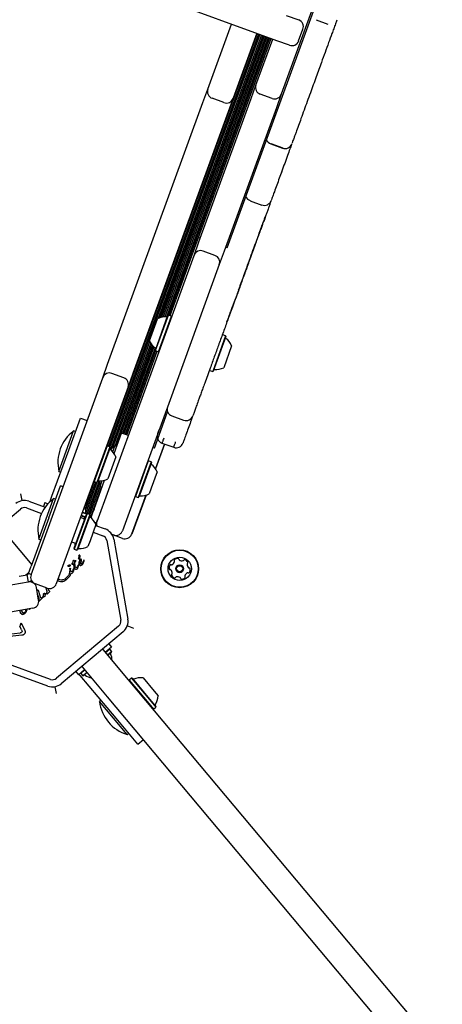
# Model space of a CAD drawing. Units: millimetres. Extents: x -4879 to 3109, y -3654 to 3046.
# Drawn here: x 443 to 678, y -769 to -220 of the extents above; entities that cross this region are included whole.
import ezdxf

# ---------------------------------------------------------------- set-up
doc = ezdxf.new("R2010")
doc.units = ezdxf.units.MM
doc.header["$LTSCALE"] = 1000
doc.layers.add('1 EQUIPMENT', color=7, linetype='Continuous', lineweight=18)

# ---------------------------------------------------------------- blocks, each defined once
blk = doc.blocks.new('Aire_de_jeux_City_chateaux_CC_18-1001-T01_CC_18-1001-T01_b_Vue_Technique-INT')
at = {"layer": '1 EQUIPMENT', "color": 7, "linetype": 'Continuous', "lineweight": 25}
for p, q in [((586.18, -231.44), (349.54, -145.31)), ((618.84, -178.12), (588.55, -261.33)), ((558.41, -347.06), (611.86, -200.21)), ((591.31, -217.35), (598.28, -219.88)), ((607.95, -219.74), (614.52, -222.13)), ((547.57, -258.47), (560.77, -222.19)), ((598.27, -231.58), (600.67, -225.01)), ((614.53, -222.11), (614.53, -222.1)), ((575.19, -227.44), (491.44, -457.53)), ((575.95, -227.71), (492.2, -457.81)), ((576.69, -227.98), (492.94, -458.08)), ((577.45, -228.26), (519.87, -386.45)), ((578.19, -228.53), (520.86, -386.04)), ((578.95, -228.81), (521.83, -385.76)), ((579.7, -229.08), (522.73, -385.59)), ((580.46, -229.36), (523.62, -385.5)), ((581.2, -229.63), (524.47, -385.5)), ((581.96, -229.9), (525.68, -384.52)), ((582.7, -230.17), (526.43, -384.79)), ((542.44, -341.25), (582.85, -230.23)), ((574.87, -227.32), (561.66, -263.6)), ((574.46, -256.2), (583.79, -230.57)), ((593.15, -233.97), (586.18, -231.44)), ((571.73, -263.72), (574.46, -256.2)), ((544.83, -265.99), (547.57, -258.47)), ((556.54, -265.99), (549.96, -263.6)), ((561.66, -263.6), (558.93, -271.12)), ((583.43, -263.72), (576.85, -261.33)), ((588.55, -261.33), (585.82, -268.85)), ((491.7, -411.96), (544.83, -265.99)), ((542.61, -343.7), (571.73, -263.72)), ((585.82, -268.85), (556.71, -348.83)), ((558.93, -271.12), (505.8, -417.09)), ((582.73, -289.03), (589.3, -291.43)), ((582.78, -288.88), (589.36, -291.27)), ((589.31, -291.4), (589.32, -291.39)), ((571.19, -320.72), (577.77, -323.12)), ((578.75, -332.4), (578.66, -332.37)), ((579.31, -330.88), (578.75, -332.4)), ((579.31, -330.88), (579.21, -330.84)), ((526.58, -384.84), (542.44, -341.25)), ((539.88, -351.22), (542.61, -343.7)), ((542.44, -341.25), (543.38, -341.59)), ((511.64, -428.79), (539.88, -351.22)), ((551.58, -351.22), (545, -348.83)), ((556.71, -348.83), (553.97, -356.35)), ((558.41, -347.06), (557.48, -346.72)), ((553.97, -356.35), (525.74, -433.92)), ((564.88, -370.5), (564.79, -370.47)), ((563.04, -375.55), (562.95, -375.52)), ((518.45, -404.39), (525.68, -384.52)), ((525.68, -384.52), (525.36, -384.67)), ((527.28, -385.1), (525.68, -384.52)), ((515.1, -398.83), (519.55, -386.62)), ((518.3, -404.07), (525.36, -384.67)), ((520.05, -404.97), (527.28, -385.1)), ((527.43, -385.42), (527.28, -385.1)), ((557.53, -396.11), (555.93, -395.53)), ((515.25, -399.17), (493.25, -459.61)), ((515.74, -400.12), (494.44, -458.63)), ((516.3, -400.96), (495.67, -457.64)), ((557.53, -396.11), (550.3, -415.98)), ((557.68, -396.43), (550.62, -415.83)), ((557.68, -396.43), (557.53, -396.11)), ((516.88, -401.67), (496.43, -457.83)), ((517.51, -402.31), (499.93, -450.6)), ((518.15, -402.86), (500.67, -450.87)), ((518.45, -404.39), (501.44, -451.14)), ((519.19, -404.66), (502.18, -451.41)), ((502.33, -451.47), (519.34, -404.71)), ((518.3, -404.07), (518.45, -404.39)), ((518.45, -404.39), (520.05, -404.97)), ((520.05, -404.97), (520.37, -404.82)), ((560.88, -401.66), (556.44, -413.88)), ((488.97, -419.48), (491.7, -411.96)), ((500.67, -419.48), (494.09, -417.09)), ((505.8, -417.09), (503.06, -424.61)), ((548.7, -415.4), (550.3, -415.98)), ((550.3, -415.98), (550.62, -415.83)), ((448.96, -529.39), (488.97, -419.48)), ((503.06, -424.61), (463.05, -534.52)), ((505.34, -446.13), (511.64, -428.79)), ((525.74, -433.92), (519.43, -451.25)), ((375.35, -435.66), (449.32, -523.81)), ((517.77, -458.74), (525.13, -438.5)), ((470, -459.91), (476.49, -442.06)), ((476.49, -442.06), (480.25, -443.43)), ((527.49, -440.79), (534.07, -443.19)), ((527.51, -440.74), (527.51, -440.74)), ((464.52, -471.75), (472.73, -449.21)), ((473.76, -449.58), (472.73, -449.21)), ((485.83, -499.72), (505.34, -446.13)), ((495.35, -461.86), (499.51, -450.44)), ((503.27, -451.81), (499.51, -450.44)), ((519.43, -451.25), (499.92, -504.85)), ((521.98, -455.92), (528.56, -458.31)), ((460.63, -485.64), (470, -459.91)), ((491.35, -457.5), (484.12, -477.37)), ((492.95, -458.08), (485.72, -477.95)), ((493.1, -458.4), (486.04, -477.8)), ((491.35, -457.5), (491.03, -457.65)), ((492.95, -458.08), (491.35, -457.5)), ((493.1, -458.4), (492.95, -458.08)), ((494.56, -460.83), (495.74, -457.58)), ((496.77, -457.96), (495.74, -457.58)), ((517.77, -458.74), (516.83, -458.4)), ((523.39, -456.43), (518.37, -470.23)), ((523.49, -456.47), (518.44, -470.34)), ((496.3, -463.64), (491.86, -475.85)), ((514.37, -465.88), (509.02, -480.57)), ((515.97, -466.46), (510.62, -481.15)), ((516.12, -466.78), (510.9, -481.13)), ((514.37, -465.88), (514.05, -466.03)), ((515.97, -466.46), (514.37, -465.88)), ((516.12, -466.78), (515.97, -466.46)), ((464.52, -471.75), (465.55, -472.13)), ((519.32, -472.01), (516.03, -481.05)), ((484.21, -477.4), (479.11, -491.41)), ((484.97, -477.68), (479.42, -492.93)), ((485.71, -477.95), (479.52, -494.94)), ((486.93, -476.97), (480.26, -495.28)), ((483.97, -477.05), (484.12, -477.37)), ((484.08, -492.84), (489.99, -476.6)), ((484.12, -477.37), (485.72, -477.95)), ((485.72, -477.95), (486.04, -477.8)), ((487.54, -480.13), (488.72, -476.88)), ((458.83, -497.67), (465.33, -479.82)), ((466.81, -480.36), (465.33, -479.82)), ((487.21, -478.5), (481, -495.55)), ((487.51, -480.04), (481.77, -495.83)), ((488.23, -480.38), (482.06, -497.34)), ((487.54, -480.13), (488.57, -480.5)), ((509.02, -480.57), (507.14, -485.75)), ((510.62, -481.15), (508.74, -486.33)), ((510.9, -481.13), (509.06, -486.18)), ((516.03, -481.05), (514.87, -484.23)), ((443.94, -488.06), (443.26, -484.23)), ((447.8, -488.4), (456.88, -491.7)), ((457.45, -498.26), (461.56, -486.96)), ((459.53, -488.67), (459.87, -487.74)), ((459.87, -487.74), (460.63, -485.64)), ((462.59, -487.33), (461.56, -486.96)), ((513, -484.98), (505.09, -506.73)), ((513.12, -484.95), (505.18, -506.77)), ((506.99, -485.43), (507.14, -485.75)), ((507.14, -485.75), (508.74, -486.33)), ((508.74, -486.33), (509.06, -486.18)), ((431.42, -502.48), (442.99, -492.76)), ((446.44, -492.16), (454.82, -495.21)), ((456.7, -489.12), (455.9, -491.34)), ((456.7, -489.12), (458.46, -489.76)), ((477.66, -494.41), (480.1, -495.3)), ((484.08, -492.84), (483.31, -494.94)), ((458.83, -497.67), (449.01, -524.64)), ((453.36, -509.51), (457.45, -498.26)), ((479.87, -495.4), (474.64, -509.77)), ((480.19, -495.25), (474.83, -509.97)), ((481.79, -495.84), (476.43, -510.55)), ((478.07, -498.02), (476.54, -497.46)), ((481.94, -496.16), (476.71, -510.52)), ((476.9, -496.47), (479.18, -497.3)), ((476.99, -496.24), (479.26, -497.07)), ((477.57, -494.64), (479.85, -495.47)), ((480.19, -495.25), (479.87, -495.4)), ((481.79, -495.84), (480.19, -495.25)), ((481.94, -496.16), (481.79, -495.84)), ((482.55, -497.04), (482.35, -497.58)), ((483.31, -494.94), (482.55, -497.04)), ((485.14, -501.39), (481.85, -510.43)), ((484.95, -501.92), (490.29, -503.86)), ((485.21, -500.39), (484.98, -501.03)), ((453.36, -509.51), (454.39, -509.88)), ((474.64, -509.77), (472.81, -514.8)), ((474.83, -509.97), (472.96, -515.12)), ((476.43, -510.55), (474.55, -515.7)), ((476.71, -510.52), (474.88, -515.56)), ((481.85, -510.43), (480.69, -513.6)), ((483.58, -505.68), (488.92, -507.62)), ((491.17, -510.3), (499.03, -554.83)), ((494.79, -507.24), (494.12, -507)), ((499.96, -509.12), (494.79, -507.24)), ((495.11, -509.61), (502.96, -554.14)), ((471.58, -511.09), (473.11, -511.64)), ((472.81, -514.8), (472.96, -515.12)), ((472.96, -515.12), (474.55, -515.7)), ((474.55, -515.7), (474.88, -515.56)), ((472.43, -521.83), (472.48, -521.63)), ((472.43, -522.04), (472.43, -521.83)), ((472.48, -521.63), (472.55, -521.45)), ((472.55, -521.45), (472.64, -521.31)), ((472.64, -521.31), (472.71, -521.22)), ((472.83, -521.26), (472.95, -521.41)), ((472.95, -521.41), (473.07, -521.67)), ((473.07, -521.67), (473.15, -522.06)), ((473.15, -522.06), (473.78, -521.47)), ((473.83, -521.82), (473.22, -522.62)), ((473.93, -521.51), (473.83, -521.82)), ((475.49, -520.36), (475.68, -520)), ((476.02, -521.3), (475.74, -521.94)), ((475.99, -522.04), (476.1, -521.73)), ((476.1, -521.73), (476.29, -521.5)), ((476.97, -522.15), (477.16, -521.68)), ((477.16, -521.68), (477.19, -521.26)), ((478.08, -523.06), (478.55, -521.57)), ((478.25, -521.69), (478.08, -522.08)), ((478.42, -521.24), (478.25, -521.69)), ((478.53, -521.25), (478.48, -521.22)), ((478.55, -521.57), (478.58, -521.43)), ((447.51, -528.78), (448.25, -526.74)), ((448.25, -526.74), (449.01, -524.64)), ((466.47, -525.42), (466.38, -525.55)), ((470.51, -526.35), (470.37, -528.41)), ((470.46, -524.02), (470.64, -523.95)), ((470.51, -526.35), (470.52, -526.08)), ((470.61, -525.88), (470.71, -525.8)), ((470.77, -524.05), (470.71, -524.38)), ((470.92, -525.95), (470.92, -526.15)), ((470.95, -527.07), (470.92, -526.15)), ((471.96, -523.54), (472.09, -523.49)), ((472.53, -522.48), (472, -522.77)), ((472.09, -523.49), (472.66, -523.08)), ((472.32, -527), (472.1, -527.38)), ((472.49, -526.48), (472.32, -527)), ((472.76, -526.41), (472.41, -527.8)), ((472.53, -522.48), (472.43, -522.04)), ((472.49, -526.48), (472.56, -526.18)), ((472.59, -526.02), (472.56, -526.18)), ((472.94, -524.9), (472.66, -523.08)), ((472.79, -526.17), (472.76, -526.41)), ((473.08, -525.54), (472.94, -524.9)), ((473.22, -522.62), (473.46, -524.61)), ((473.57, -525.06), (473.46, -524.61)), ((474.9, -524.97), (474.69, -525.23)), ((475.13, -524.3), (474.9, -524.97)), ((475.33, -524.67), (474.94, -525.84)), ((475.13, -524.3), (475.23, -523.91)), ((475.41, -524.18), (475.33, -524.67)), ((475.4, -523.93), (475.41, -524.18)), ((475.74, -521.94), (475.59, -522.66)), ((475.59, -522.66), (475.61, -523.33)), ((475.84, -523.86), (476.1, -524.08)), ((475.94, -522.37), (475.99, -522.04)), ((476.05, -523.01), (475.94, -522.37)), ((476.1, -524.08), (476.41, -524.19)), ((476.41, -524.19), (476.77, -524.19)), ((476.77, -524.19), (477.14, -524.08)), ((477.14, -524.08), (477.5, -523.84)), ((477.5, -523.84), (477.71, -523.64)), ((477.71, -523.64), (478.08, -523.06)), ((442.41, -530.18), (444.61, -529.79)), ((444.61, -529.79), (446.74, -529.42)), ((446.03, -529.54), (447.76, -528.09)), ((446.74, -529.42), (446.77, -529.41)), ((447.44, -533.36), (446.74, -529.42)), ((447.5, -528.8), (447.51, -528.78)), ((449.02, -529.32), (447.51, -528.78)), ((465.85, -532.41), (464.96, -532.26)), ((467.72, -531.81), (466.79, -532.23)), ((468.63, -532.32), (467.56, -533.02)), ((468.55, -531.22), (467.72, -531.81)), ((469.81, -529.76), (468.55, -531.22)), ((470.53, -530.13), (468.63, -532.32)), ((471.13, -528.65), (470.53, -530.13)), ((332.13, -553.69), (447.33, -533.38)), ((447.33, -533.38), (447.44, -533.36)), ((447.44, -533.36), (447.55, -533.33)), ((457.93, -536.91), (451.35, -534.52)), ((453.17, -543.51), (451.96, -536.62)), ((452.88, -538.06), (453.1, -538.62)), ((457.15, -536.63), (457.76, -538.71)), ((458.34, -537.04), (458.58, -537.78)), ((465.47, -533.42), (464.57, -533.14)), ((466.48, -533.39), (465.47, -533.42)), ((467.56, -533.02), (466.48, -533.39)), ((452.62, -540.38), (453.29, -542.67)), ((453.1, -538.62), (454.11, -541.73)), ((453.29, -543.15), (453.13, -543.7)), ((453.93, -543.76), (453.53, -544.17)), ((453.93, -543.76), (454.78, -542.9)), ((454.86, -542.46), (454.52, -542.37)), ((454.93, -542.74), (454.78, -542.9)), ((455.16, -542.2), (455.2, -542.1)), ((455.2, -542.1), (455.28, -541.99)), ((455.51, -542.2), (455.25, -542.34)), ((455.51, -541.64), (455.28, -541.99)), ((456.35, -541.72), (455.51, -542.2)), ((456.78, -540.6), (456.68, -541.28)), ((457.76, -539.2), (457.6, -539.75)), ((458.4, -539.81), (458, -540.21)), ((458.4, -539.81), (459.25, -538.94)), ((459.33, -538.51), (458.99, -538.42)), ((459.25, -538.94), (459.4, -538.78)), ((449.93, -548.14), (334.74, -568.46)), ((443.68, -549.25), (443.84, -549.74)), ((446.56, -549.08), (446.31, -549.85)), ((446.59, -548.73), (446.56, -549.08)), ((448.38, -548.42), (448.08, -548.67)), ((443.03, -550.48), (442.69, -549.42)), ((444.32, -550.61), (443.84, -549.74)), ((444.28, -551.57), (445.42, -551.02)), ((443.14, -557.43), (442.7, -558.06)), ((443.68, -560.11), (442.7, -558.06)), ((443.14, -557.43), (443.44, -556.27)), ((443.44, -556.27), (445.43, -560.46)), ((443.68, -560.11), (443.92, -560.81)), ((497.83, -558.12), (463.19, -587.18)), ((506.28, -559.33), (502.63, -558)), ((428.59, -563.44), (442.93, -561.89)), ((443.89, -563.19), (429.55, -564.74)), ((500.4, -561.18), (465.76, -590.24)), ((489.06, -571.17), (503.15, -587.97)), ((493.79, -569.81), (490.34, -572.71)), ((492.86, -570.92), (490.51, -572.9)), ((492.27, -568), (493.79, -569.81)), ((492.86, -570.92), (492.51, -570.89)), ((493.95, -572.22), (492.86, -570.92)), ((458.38, -591.55), (415.89, -576.08)), ((459.75, -587.79), (417.26, -572.32)), ((493.95, -572.22), (491.6, -574.2)), ((493.92, -572.57), (491.76, -574.39)), ((493.92, -572.57), (493.95, -572.22)), ((491.66, -597.61), (477.57, -580.81)), ((473.89, -583.42), (475.41, -585.24)), ((478.86, -582.34), (475.41, -585.24)), ((496.36, -609.42), (476.44, -585.68)), ((479.02, -582.54), (476.66, -584.51)), ((476.69, -584.16), (476.66, -584.51)), ((476.66, -584.51), (477.76, -585.81)), ((480.11, -583.84), (477.76, -585.81)), ((477.76, -585.81), (478.11, -585.84)), ((480.27, -584.03), (478.11, -585.84)), ((504.96, -587.09), (503.66, -588.19)), ((505.32, -587.13), (504.96, -587.09)), ((504.96, -587.09), (515.01, -599.07)), ((505.32, -587.13), (515.13, -598.82)), ((511.45, -586.97), (517.63, -594.33)), ((462.24, -591.89), (462.92, -595.72)), ((503.15, -587.97), (815.48, -960.19)), ((503.66, -588.19), (503.63, -588.54)), ((503.66, -588.19), (513.71, -600.16)), ((804, -969.83), (491.66, -597.61)), ((517.63, -594.33), (519.8, -596.93)), ((488, -599.47), (487.16, -600.17)), ((494.88, -609.36), (487.16, -600.17)), ((513.71, -600.16), (517.25, -604.38)), ((515.01, -599.07), (518.56, -603.29)), ((515.13, -598.82), (518.59, -602.94)), ((517.25, -604.38), (518.56, -603.29)), ((518.56, -603.29), (518.59, -602.94)), ((502.59, -618.55), (494.88, -609.36)), ((508.57, -623.97), (496.36, -609.42)), ((516.9, -604.35), (517.25, -604.38)), ((502.59, -618.55), (503.43, -617.85)), ((508.57, -623.97), (511.63, -621.4))]:
    blk.add_line(p, q, dxfattribs=at)
at = {"layer": '1 EQUIPMENT', "color": 7, "linetype": 'Continuous', "lineweight": 25, "flags": 128}
for points in [[(495.74, -457.58), (493.59, -459.41), (493.32, -459.67)], [(487.02, -476.98), (487.06, -477.35), (487.54, -480.13)], [(476.44, -585.68), (475.88, -584.87), (475.87, -584.85)]]:
    blk.add_lwpolyline(points, dxfattribs=at)
at = {"layer": '1 EQUIPMENT', "color": 7, "linetype": 'Continuous', "lineweight": 25}
for radius in [10.57, 10.32, 6.5, 2.2, 1.7]:
    blk.add_circle((531.89, -526.08), radius, dxfattribs=at)
for centre, radius, start, end in [((596.91, -223.64), 4, 340, 70), ((594.52, -230.22), 4, 250, 340), ((578.22, -257.57), 4, 160, 250), ((551.33, -259.84), 4, 160, 250), ((557.9, -262.24), 4, 250, 340), ((584.79, -259.97), 4, 250, 340), ((584.1, -285.27), 4, 201.4174, 250.0263), ((590.67, -287.66), 4, 250.0604, 340.2239), ((572.57, -316.93), 4, 201.5429, 250.1936), ((579.15, -319.34), 3.99, 249.9737, 340.3482), ((543.64, -352.59), 4, 70, 160), ((550.21, -354.98), 4, 340, 70), ((524.09, -395.19), 9.7, 86.5288, 117.9415), ((524.71, -385.01), 0.5, 266.5288, 340), ((524.09, -395.19), 9.7, 202.0585, 233.4712), ((557.96, -397.11), 0.5, 160, 233.4677), ((551.89, -405.31), 9.7, 22.0627, 53.4677), ((518.02, -403.39), 0.5, 340, 53.4712), ((492.73, -420.84), 4, 70, 160), ((551.28, -415.49), 0.5, 86.5323, 160), ((551.89, -405.31), 9.7, 266.5323, 297.9373), ((499.3, -423.24), 4, 340, 70), ((528.86, -437.04), 4, 159.9995, 250.1284), ((535.43, -439.43), 4, 250.2151, 340.0005), ((485.7, -466.69), 21.78, 126.5692, 193.4308), ((523.35, -452.16), 4, 160.0409, 250.0274), ((529.93, -454.56), 4, 250.0738, 339.9591), ((493.38, -459.09), 0.5, 160, 233.4712), ((487.31, -467.28), 9.7, 22.0585, 53.4712), ((516.4, -467.46), 0.5, 160, 233.4712), ((510.33, -475.66), 9.7, 22.0585, 53.4712), ((486.7, -477.46), 0.5, 86.5288, 160), ((487.31, -467.28), 9.7, 266.5288, 297.9415), ((445.24, -495.45), 7.5, 70, 130), ((474.54, -504.45), 21.78, 126.5692, 193.4308), ((509.71, -485.84), 0.5, 86.5288, 160), ((510.33, -475.66), 9.7, 266.5288, 297.9415), ((445.24, -495.45), 3.5, 70, 130), ((469.79, -494.1), 9.7, 356.5323, 19.375), ((478.34, -497.27), 0.8, 250, 340), ((479.97, -494.72), 0.5, 176.5323, 250), ((482.22, -496.84), 0.5, 160, 233.4712), ((476.15, -505.03), 9.7, 22.0585, 53.4712), ((481.47, -497.07), 5, 312.5527, 340), ((487.73, -510.91), 7.5, 10, 70), ((487.73, -510.91), 3.5, 10, 70), ((501.33, -505.36), 4, 250, 340), ((472.83, -512.39), 0.8, 340, 70), ((475.53, -515.21), 0.5, 86.5288, 160), ((476.15, -505.04), 9.7, 266.5288, 297.9415), ((475.9, -520.57), 0.46, 152.7689, 169.3611), ((475.55, -520.52), 0.106, 161.8365, 310), ((476.01, -518.87), 0.392, 93.1092, 190.7134), ((475.13, -520.01), 0.768, 310.0212, 325.2138), ((474.75, -519.52), 1.05, 332.7355, 33.0889), ((472.42, -518.13), 4.07, 325.1837, 342.6998), ((475.98, -518.83), 0.347, 41.8955, 87.4732), ((475.54, -519.03), 0.825, 338.1135, 31.9243), ((529.27, -521.43), 0.481, 136.1016, 214.5332), ((528.48, -521.97), 0.481, 346.1014, 34.5366), ((530.74, -522.84), 2.52, 82.9716, 136.1074), ((530.99, -520.82), 0.481, 4.4913, 82.9773), ((531.95, -520.74), 0.481, 184.5366, 232.9715), ((533.17, -519.12), 2.52, 232.9774, 286.1017), ((533.74, -521.07), 0.481, 286.0965, 334.5401), ((534.61, -521.49), 0.481, 76.1014, 154.5366), ((534.12, -523.47), 2.52, 22.9716, 76.1016), ((472.36, -519.48), 5.33, 315.9146, 329.8436), ((476.6, -522.64), 0.68, 232.9896, 289.9714), ((528.51, -525.45), 2.52, 142.9716, 196.1016), ((526.55, -526.02), 0.481, 196.096, 274.582), ((526.88, -524.23), 0.481, 64.5366, 142.9375), ((526.63, -526.98), 0.481, 46.1317, 94.5366), ((525.22, -528.45), 2.52, 352.9554, 46.1107), ((527.3, -523.36), 0.481, 244.5235, 292.9715), ((526.5, -521.48), 2.52, 292.9826, 346.1016), ((538.56, -523.71), 2.52, 172.9715, 226.0959), ((536.54, -523.46), 0.481, 124.5332, 172.9768), ((535.99, -522.67), 0.481, 304.5366, 22.9716), ((537.15, -525.18), 0.481, 226.1017, 274.582), ((537.22, -526.14), 0.481, 16.096, 94.5366), ((535.27, -526.7), 2.52, 322.9716, 16.1016), ((446.57, -528.43), 1, 281.3521, 338.6479), ((446.57, -528.43), 5, 281.3521, 301.9085), ((452.72, -530.76), 4, 160, 250), ((527.78, -529.49), 0.481, 124.5366, 202.9713), ((529.66, -528.69), 2.52, 202.9715, 256.1017), ((527.24, -528.7), 0.481, 304.5332, 352.9716), ((529.17, -530.67), 0.481, 256.102, 334.5401), ((530.04, -531.08), 0.481, 106.096, 154.5366), ((530.6, -533.04), 2.52, 52.9774, 106.1016), ((531.83, -531.41), 0.481, 4.4913, 52.9716), ((532.79, -531.34), 0.481, 184.5366, 262.9773), ((533.04, -529.32), 2.52, 262.9716, 316.1017), ((535.3, -530.18), 0.481, 166.1589, 214.5366), ((537.27, -530.67), 2.52, 112.9716, 166.1016), ((534.5, -530.73), 0.481, 316.1358, 34.5498), ((536.48, -528.8), 0.481, 64.5366, 112.9716), ((536.89, -527.93), 0.481, 244.5401, 323.0018), ((448.02, -537.31), 4, 10, 100), ((459.3, -533.15), 4, 250, 340), ((449.24, -544.21), 4, 280, 10), ((495.58, -555.44), 3.5, 310, 10), ((495.58, -555.44), 7.5, 310, 10), ((493.83, -573.31), 0.5, 130, 203.4677), ((484.47, -577.37), 9.7, 0.625, 23.4677), ((460.94, -584.5), 3.5, 250, 310), ((478.85, -585.88), 0.5, 56.5323, 130), ((484.47, -577.37), 9.7, 236.5323, 259.375), ((506.05, -587.22), 0.5, 220, 293.4712), ((510.11, -596.57), 9.7, 82.0585, 113.4712), ((460.94, -584.5), 7.5, 250, 310), ((510.11, -596.58), 9.7, 326.5288, 357.9415), ((508.8, -597.68), 21.78, 186.5692, 253.4308), ((518.62, -602.2), 0.5, 146.5288, 220)]:
    blk.add_arc(centre, radius, start, end, dxfattribs=at)
for points, knots in [([(619.54, -220.03), (619.3, -220.69), (618.7, -222.35), (617.8, -224.81), (616.51, -228.37), (614.93, -232.72), (613, -238), (611.19, -242.98), (609.54, -247.53), (608.04, -251.65), (606.46, -255.99), (604.78, -260.6), (603.04, -265.38), (601.28, -270.22), (599.64, -274.73), (598.12, -278.9), (596.97, -282.06), (596.12, -284.4), (595.53, -286.02), (595.06, -287.3), (594.71, -288.26), (594.53, -288.77), (594.47, -288.92), (594.49, -288.87), (594.49, -288.87)], [0, 0, 0, 0, 0.023741, 0.059623, 0.095545, 0.169226, 0.251619, 0.333988, 0.389737, 0.445517, 0.50107, 0.555581, 0.611672, 0.666227, 0.722227, 0.770217, 0.819302, 0.845475, 0.872145, 0.898405, 0.925756, 0.961512, 0.99814, 1, 1, 1, 1]), ([(594.32, -289.35), (594.01, -290.19), (593.29, -292.16), (591.49, -297.11), (589.95, -301.34), (588.87, -304.29)], [0, 0, 0, 0, 0.1849557, 0.4299513, 1, 1, 1, 1]), ([(588.87, -304.29), (587.93, -306.89), (586.5, -310.81), (584.83, -315.4), (583.91, -317.95), (583.3, -319.61), (582.95, -320.57), (582.92, -320.66), (582.91, -320.68)], [0, 0, 0, 0, 0.411675, 0.619882, 0.76852, 0.870231, 0.97551, 1, 1, 1, 1]), ([(588.85, -304.64), (588.78, -304.84), (588.61, -305.32), (588.59, -305.37), (588.58, -305.4)], [0, 0, 0, 0, 0.418829, 1, 1, 1, 1]), ([(582.79, -321.01), (582.56, -321.64), (582.05, -323.03), (581.45, -324.69), (580.97, -326.01), (580.46, -327.41), (579.96, -328.79), (579.5, -330.06), (579.04, -331.31), (578.51, -332.78), (577.86, -334.55), (577.09, -336.68), (576.18, -339.16), (575.12, -342.09), (573.92, -345.37), (572.55, -349.14), (571.14, -353.02), (569.89, -356.46), (568.87, -359.27), (568.04, -361.54), (567.31, -363.53), (566.69, -365.23), (566.12, -366.81), (565.6, -368.24), (565.08, -369.67), (564.51, -371.24), (563.86, -373.02), (563.16, -374.94), (562.5, -376.75), (561.72, -378.91), (560.75, -381.55), (559.64, -384.63), (558, -389.13), (555.94, -394.78), (553.56, -401.33), (551.21, -407.77), (549.16, -413.41), (547.36, -418.36), (545.98, -422.15), (544.8, -425.39), (543.84, -428.04), (542.99, -430.37), (542.05, -432.95), (541.1, -435.54), (540.17, -438.1), (539.51, -439.92), (539.19, -440.79), (539.22, -440.71), (539.23, -440.69)], [0, 0, 0, 0, 0.010252, 0.02256, 0.032468, 0.042402, 0.065083, 0.087896, 0.110721, 0.143087, 0.175516, 0.207823, 0.24002, 0.266521, 0.293013, 0.31959, 0.346136, 0.366404, 0.379323, 0.392182, 0.402464, 0.411107, 0.422424, 0.442853, 0.463395, 0.489969, 0.51645, 0.530382, 0.544283, 0.558312, 0.572356, 0.590454, 0.608599, 0.644352, 0.680217, 0.71414, 0.74803, 0.770493, 0.792899, 0.808657, 0.824391, 0.840094, 0.855824, 0.88369, 0.911601, 0.947561, 0.983558, 1, 1, 1, 1]), ([(579.21, -330.84), (579.39, -330.35), (579.71, -329.48), (579.72, -329.44), (579.73, -329.42)], [0, 0, 0, 0, 0.557471, 1, 1, 1, 1]), ([(567.44, -363.2), (568.23, -361.03), (569.76, -356.82), (571.85, -351.06), (573.69, -346.02), (575.31, -341.57), (576.69, -337.76), (577.85, -334.59), (578.39, -333.11), (578.66, -332.37)], [0, 0, 0, 0, 0.153501, 0.29755, 0.435096, 0.568769, 0.712009, 0.855314, 1, 1, 1, 1]), ([(567.53, -363.23), (568.32, -361.06), (569.85, -356.85), (571.95, -351.09), (573.78, -346.05), (575.4, -341.6), (576.79, -337.8), (577.94, -334.62), (578.48, -333.14), (578.75, -332.4)], [0, 0, 0, 0, 0.153501, 0.29755, 0.435096, 0.568769, 0.712009, 0.855314, 1, 1, 1, 1]), ([(579.21, -330.84), (579.17, -330.97), (579.09, -331.19), (579, -331.44), (578.95, -331.56), (578.94, -331.6), (578.94, -331.6), (578.94, -331.6), (578.94, -331.6), (578.94, -331.6), (578.94, -331.6), (578.94, -331.6), (578.94, -331.6), (578.94, -331.6), (578.94, -331.6), (578.93, -331.6), (578.93, -331.61), (578.93, -331.61), (578.93, -331.62), (578.92, -331.63), (578.91, -331.67), (578.89, -331.73), (578.84, -331.85), (578.77, -332.07), (578.7, -332.25), (578.66, -332.37)], [0, 0, 0, 0, 0.250015, 0.430044, 0.492861, 0.500046, 0.500048, 0.500051, 0.500055, 0.500064, 0.500083, 0.500119, 0.500193, 0.500339, 0.500632, 0.501217, 0.502388, 0.504726, 0.509394, 0.518694, 0.537146, 0.573466, 0.643765, 0.774996, 1, 1, 1, 1]), ([(564.79, -370.47), (564.98, -369.94), (565.37, -368.87), (566.03, -367.07), (566.72, -365.17), (567.19, -363.86), (567.44, -363.2)], [0, 0, 0, 0, 0.271256, 0.545261, 0.76722, 1, 1, 1, 1]), ([(564.88, -370.5), (565.08, -369.97), (565.47, -368.9), (566.12, -367.1), (566.81, -365.2), (567.29, -363.9), (567.53, -363.23)], [0, 0, 0, 0, 0.271256, 0.545261, 0.76722, 1, 1, 1, 1]), ([(564.79, -370.47), (564.63, -370.9), (564.31, -371.77), (563.75, -373.34), (563.21, -374.79), (562.95, -375.52)], [0, 0, 0, 0, 0.337962, 0.670646, 1, 1, 1, 1]), ([(564.88, -370.5), (564.72, -370.94), (564.41, -371.81), (563.84, -373.37), (563.31, -374.83), (563.04, -375.55)], [0, 0, 0, 0, 0.337924, 0.670607, 1, 1, 1, 1]), ([(558.28, -388.36), (558.72, -387.15), (559.57, -384.81), (560.62, -381.94), (561.51, -379.48), (562.27, -377.39), (562.72, -376.14), (562.95, -375.52)], [0, 0, 0, 0, 0.204043, 0.393954, 0.577058, 0.789487, 1, 1, 1, 1]), ([(558.37, -388.39), (558.81, -387.18), (559.66, -384.85), (560.71, -381.97), (561.6, -379.51), (562.36, -377.42), (562.82, -376.18), (563.04, -375.55)], [0, 0, 0, 0, 0.204043, 0.393954, 0.577058, 0.789487, 1, 1, 1, 1]), ([(539.11, -441.03), (538.85, -441.73), (538.17, -443.61), (536.98, -446.87), (535.66, -450.51), (534.58, -453.47), (533.96, -455.18), (533.72, -455.83), (533.7, -455.89), (533.69, -455.92)], [0, 0, 0, 0, 0.121524, 0.327411, 0.533239, 0.738443, 0.887814, 0.943976, 1, 1, 1, 1]), ([(519.59, -450.79), (519.61, -450.76), (519.63, -450.7), (519.86, -450.05), (520.19, -449.16), (520.43, -448.5)], [0, 0, 0, 0, 0.214193, 0.428914, 1, 1, 1, 1]), ([(522.97, -453.2), (522.83, -453.59), (522.55, -454.37), (522.24, -455.22), (522.03, -455.81), (522, -455.88), (521.99, -455.91)], [0, 0, 0, 0, 0.2693855, 0.5409188, 0.7717659, 1, 1, 1, 1]), ([(528.57, -458.28), (528.57, -458.28), (528.56, -458.31), (528.7, -457.93), (529.04, -457), (529.44, -455.9), (529.64, -455.34)], [0, 0, 0, 0, 0.093453, 0.287325, 0.639483, 1, 1, 1, 1]), ([(485.82, -502.24), (485.71, -501.89), (485.54, -501.31), (485.62, -500.45), (485.74, -499.97), (485.83, -499.73), (485.83, -499.72)], [0, 0, 0, 0, 0.411763, 0.698536, 0.995063, 1, 1, 1, 1]), ([(494.79, -507.24), (495.1, -507.33), (495.75, -507.51), (496.85, -507.47), (498.08, -507.09), (499.02, -506.36), (499.61, -505.55), (499.83, -505.1), (499.92, -504.85), (499.92, -504.85)], [0, 0, 0, 0, 0.150056, 0.318208, 0.51312, 0.756673, 0.875298, 0.997958, 1, 1, 1, 1]), ([(476.65, -522.2), (476.57, -522.35), (476.41, -522.65), (476.17, -522.89), (476.05, -523.01)], [0, 0, 0, 0, 0.500004, 1, 1, 1, 1]), ([(476.83, -523.28), (476.99, -523.21), (477.37, -523.04), (477.81, -522.62), (478, -522.24), (478.08, -522.08)], [0, 0, 0, 0, 0.292503, 0.697067, 1, 1, 1, 1]), ([(445.97, -548.84), (445.98, -548.96), (446.02, -549.26), (445.92, -549.55), (445.86, -549.73)], [0, 0, 0, 0, 0.380145, 1, 1, 1, 1]), ([(488.8, -570.92), (488.84, -570.95), (488.91, -571.01), (488.98, -571.09), (489.02, -571.13), (489.04, -571.15), (489.05, -571.16), (489.05, -571.17), (489.06, -571.17), (489.06, -571.17)], [0, 0, 0, 0, 0.46992, 0.720533, 0.852215, 0.921778, 0.958585, 0.978869, 1, 1, 1, 1]), ([(477.57, -580.81), (477.57, -580.81), (477.57, -580.81), (477.56, -580.8), (477.55, -580.79), (477.53, -580.77), (477.5, -580.72), (477.44, -580.64), (477.39, -580.56), (477.36, -580.51)], [0, 0, 0, 0, 0.021131, 0.041415, 0.078222, 0.147785, 0.279467, 0.53008, 1, 1, 1, 1])]:
    blk.add_open_spline(points, degree=3, knots=knots, dxfattribs=at)
for points in [[(472.71, -521.22), (472.71, -521.22), (472.72, -521.21), (472.74, -521.21), (472.75, -521.21), (472.76, -521.21), (472.77, -521.21)], [(472.77, -521.21), (472.78, -521.22), (472.81, -521.23), (472.82, -521.25), (472.83, -521.26)], [(473.78, -521.47), (473.78, -521.46), (473.8, -521.45), (473.82, -521.45), (473.84, -521.44), (473.86, -521.45), (473.88, -521.46), (473.9, -521.47), (473.92, -521.49), (473.92, -521.5), (473.93, -521.51)], [(476.37, -520.85), (476.3, -520.92), (476.15, -521.05), (476.06, -521.22), (476.02, -521.3)], [(476.29, -521.5), (476.3, -521.49), (476.33, -521.47), (476.37, -521.46), (476.41, -521.45), (476.44, -521.46), (476.45, -521.46)], [(477.02, -520.9), (476.98, -520.86), (476.89, -520.78), (476.7, -520.74), (476.52, -520.75), (476.42, -520.82), (476.37, -520.85)], [(476.45, -521.46), (476.48, -521.47), (476.54, -521.49), (476.58, -521.54), (476.6, -521.56)], [(476.6, -521.56), (476.64, -521.6), (476.7, -521.7), (476.72, -521.81), (476.72, -521.87)], [(476.72, -521.87), (476.72, -521.92), (476.72, -522.04), (476.67, -522.15), (476.65, -522.2)], [(477.19, -521.26), (477.17, -521.19), (477.15, -521.06), (477.06, -520.95), (477.02, -520.9)], [(478.48, -521.22), (478.48, -521.22), (478.47, -521.22), (478.45, -521.22), (478.43, -521.23), (478.43, -521.24), (478.42, -521.24)], [(478.57, -521.31), (478.56, -521.3), (478.55, -521.28), (478.53, -521.26), (478.53, -521.25)], [(478.58, -521.43), (478.58, -521.41), (478.58, -521.37), (478.57, -521.33), (478.57, -521.31)], [(469.65, -524.68), (469.64, -524.59), (469.63, -524.42), (469.68, -524.25), (469.7, -524.17)], [(469.8, -524.87), (469.78, -524.86), (469.74, -524.84), (469.7, -524.8), (469.67, -524.74), (469.66, -524.7), (469.65, -524.68)], [(469.7, -524.17), (469.72, -524.15), (469.75, -524.1), (469.81, -524.05), (469.88, -524.02), (469.93, -524.01), (469.95, -524.01)], [(470.11, -524.9), (470.05, -524.91), (469.95, -524.92), (469.85, -524.89), (469.8, -524.87)], [(469.95, -524.01), (469.99, -524), (470.07, -524), (470.15, -524.02), (470.19, -524.03)], [(470.71, -524.38), (470.68, -524.44), (470.63, -524.57), (470.49, -524.73), (470.31, -524.85), (470.17, -524.89), (470.11, -524.9)], [(470.46, -524.02), (470.42, -524.03), (470.33, -524.06), (470.24, -524.04), (470.19, -524.03)], [(470.52, -526.08), (470.52, -526.06), (470.52, -526.02), (470.54, -525.97), (470.57, -525.92), (470.59, -525.9), (470.61, -525.88)], [(470.64, -523.95), (470.65, -523.95), (470.66, -523.95), (470.69, -523.95), (470.71, -523.96), (470.73, -523.97), (470.75, -523.98), (470.76, -524.01), (470.77, -524.03), (470.77, -524.04), (470.77, -524.05)], [(470.71, -525.8), (470.72, -525.79), (470.75, -525.78), (470.78, -525.78), (470.82, -525.79), (470.84, -525.81), (470.85, -525.81)], [(470.85, -525.81), (470.87, -525.83), (470.9, -525.87), (470.92, -525.93), (470.92, -525.95)], [(471.1, -527.47), (471.06, -527.41), (470.99, -527.28), (470.96, -527.14), (470.95, -527.07)], [(471.76, -523.37), (471.75, -523.38), (471.75, -523.4), (471.76, -523.42), (471.76, -523.45), (471.77, -523.46), (471.78, -523.47)], [(472, -522.77), (471.94, -522.86), (471.81, -523.04), (471.77, -523.26), (471.76, -523.37)], [(472.1, -527.38), (472.06, -527.44), (471.96, -527.55), (471.84, -527.61), (471.77, -527.65)], [(471.78, -523.47), (471.79, -523.49), (471.81, -523.51), (471.86, -523.54), (471.91, -523.55), (471.94, -523.55), (471.96, -523.55)], [(472.59, -526.02), (472.6, -526.01), (472.6, -526), (472.61, -525.99), (472.62, -525.98), (472.64, -525.97), (472.64, -525.97)], [(472.64, -525.97), (472.65, -525.97), (472.68, -525.96), (472.71, -525.97), (472.75, -525.99), (472.76, -526.01), (472.76, -526.02)], [(472.76, -526.02), (472.77, -526.05), (472.79, -526.1), (472.79, -526.15), (472.79, -526.17)], [(473.38, -526.04), (473.31, -525.97), (473.19, -525.82), (473.12, -525.63), (473.08, -525.54)], [(473.93, -526.41), (473.83, -526.36), (473.62, -526.28), (473.46, -526.12), (473.38, -526.04)], [(473.85, -525.38), (473.79, -525.34), (473.66, -525.26), (473.6, -525.13), (473.57, -525.06)], [(474.29, -525.44), (474.21, -525.45), (474.06, -525.47), (473.92, -525.41), (473.85, -525.38)], [(474.46, -526.35), (474.41, -526.37), (474.33, -526.41), (474.2, -526.44), (474.06, -526.44), (473.98, -526.42), (473.93, -526.41)], [(474.69, -525.23), (474.63, -525.28), (474.51, -525.38), (474.36, -525.42), (474.29, -525.44)], [(474.94, -525.84), (474.88, -525.94), (474.76, -526.15), (474.56, -526.29), (474.46, -526.35)], [(475.23, -523.91), (475.24, -523.9), (475.25, -523.89), (475.27, -523.88), (475.3, -523.88), (475.32, -523.88), (475.34, -523.89), (475.36, -523.9), (475.38, -523.91), (475.39, -523.92), (475.4, -523.93)], [(475.61, -523.33), (475.63, -523.43), (475.66, -523.63), (475.78, -523.78), (475.84, -523.86)], [(464.57, -533.14), (464.43, -533.06), (464.16, -532.9), (463.95, -532.67), (463.85, -532.55)], [(464.96, -532.26), (464.81, -532.2), (464.51, -532.07), (464.3, -531.83), (464.2, -531.7)], [(466.79, -532.23), (466.64, -532.29), (466.33, -532.4), (466.01, -532.41), (465.85, -532.41)], [(470.37, -528.41), (470.31, -528.65), (470.2, -529.14), (469.94, -529.56), (469.81, -529.76)], [(471.41, -527.68), (471.38, -527.67), (471.32, -527.66), (471.23, -527.61), (471.16, -527.55), (471.12, -527.5), (471.1, -527.47)], [(471.6, -528.7), (471.56, -528.71), (471.48, -528.73), (471.36, -528.73), (471.24, -528.7), (471.17, -528.67), (471.13, -528.65)], [(471.77, -527.65), (471.71, -527.66), (471.6, -527.7), (471.47, -527.69), (471.41, -527.68)], [(471.93, -528.52), (471.88, -528.56), (471.78, -528.64), (471.66, -528.68), (471.6, -528.7)], [(472.41, -527.8), (472.35, -527.93), (472.24, -528.2), (472.03, -528.41), (471.93, -528.52)], [(452.33, -538.22), (452.35, -538.18), (452.4, -538.08), (452.47, -538.01), (452.5, -537.97)], [(452.5, -537.97), (452.51, -537.96), (452.53, -537.94), (452.57, -537.92), (452.61, -537.9), (452.63, -537.9), (452.65, -537.89)], [(452.65, -537.89), (452.66, -537.89), (452.68, -537.89), (452.71, -537.9), (452.74, -537.91), (452.76, -537.92), (452.77, -537.93)], [(452.77, -537.93), (452.79, -537.95), (452.84, -537.99), (452.86, -538.04), (452.88, -538.06)], [(458.99, -538.42), (458.89, -538.33), (458.69, -538.15), (458.62, -537.9), (458.58, -537.78)], [(453.29, -542.67), (453.31, -542.75), (453.34, -542.91), (453.31, -543.07), (453.29, -543.15)], [(454.52, -542.37), (454.42, -542.28), (454.22, -542.11), (454.15, -541.85), (454.11, -541.73)], [(454.86, -542.46), (454.87, -542.47), (454.9, -542.48), (454.93, -542.52), (454.96, -542.56), (454.96, -542.59), (454.96, -542.61)], [(454.96, -542.61), (454.96, -542.63), (454.96, -542.68), (454.94, -542.72), (454.93, -542.74)], [(455.25, -542.34), (455.24, -542.34), (455.22, -542.34), (455.2, -542.33), (455.18, -542.31), (455.16, -542.29), (455.15, -542.27), (455.15, -542.25), (455.15, -542.22), (455.15, -542.2), (455.16, -542.2)], [(455.86, -540.43), (455.84, -540.65), (455.79, -541.07), (455.6, -541.45), (455.51, -541.64)], [(455.86, -540.43), (455.89, -540.32), (455.95, -540.08), (456.13, -539.91), (456.21, -539.82)], [(456.21, -539.82), (456.25, -539.79), (456.32, -539.73), (456.42, -539.71), (456.47, -539.7)], [(456.68, -541.28), (456.67, -541.33), (456.65, -541.42), (456.57, -541.54), (456.47, -541.65), (456.39, -541.7), (456.35, -541.72)], [(456.47, -539.7), (456.48, -539.71), (456.52, -539.71), (456.57, -539.74), (456.62, -539.77), (456.63, -539.81), (456.64, -539.82)], [(456.64, -539.82), (456.7, -539.95), (456.8, -540.2), (456.79, -540.47), (456.78, -540.6)], [(457.67, -540.13), (457.64, -540.07), (457.58, -539.95), (457.59, -539.82), (457.6, -539.75)], [(457.81, -540.27), (457.79, -540.26), (457.76, -540.25), (457.72, -540.22), (457.69, -540.18), (457.67, -540.15), (457.67, -540.13)], [(457.76, -538.71), (457.78, -538.79), (457.81, -538.95), (457.78, -539.12), (457.76, -539.2)], [(458, -540.21), (457.98, -540.23), (457.96, -540.25), (457.91, -540.27), (457.86, -540.28), (457.82, -540.27), (457.81, -540.27)], [(459.43, -538.65), (459.43, -538.64), (459.43, -538.61), (459.41, -538.56), (459.37, -538.53), (459.34, -538.51), (459.33, -538.51)], [(459.4, -538.78), (459.41, -538.76), (459.43, -538.72), (459.43, -538.68), (459.43, -538.65)], [(447.9, -548.71), (447.9, -548.7), (447.89, -548.7), (447.88, -548.68), (447.88, -548.67), (447.88, -548.66), (447.88, -548.65)], [(447.98, -548.73), (447.97, -548.73), (447.94, -548.73), (447.92, -548.71), (447.9, -548.71)], [(448.08, -548.67), (448.06, -548.69), (448.03, -548.71), (448, -548.72), (447.98, -548.73)], [(453.34, -544.22), (453.32, -544.22), (453.29, -544.2), (453.25, -544.17), (453.22, -544.13), (453.2, -544.1), (453.19, -544.09)], [(453.53, -544.17), (453.51, -544.18), (453.49, -544.2), (453.44, -544.22), (453.39, -544.23), (453.35, -544.23), (453.34, -544.22)], [(443.78, -551.48), (443.61, -551.34), (443.28, -551.07), (443.11, -550.68), (443.03, -550.48)], [(444.28, -551.57), (444.24, -551.58), (444.15, -551.59), (444.02, -551.58), (443.89, -551.55), (443.81, -551.5), (443.78, -551.48)], [(444.94, -550.73), (444.89, -550.75), (444.78, -550.79), (444.61, -550.79), (444.44, -550.73), (444.36, -550.65), (444.32, -550.61)], [(445.86, -549.73), (445.75, -549.93), (445.53, -550.34), (445.14, -550.6), (444.94, -550.73)], [(446.31, -549.85), (446.21, -550.08), (445.99, -550.53), (445.61, -550.86), (445.42, -551.02)], [(443.68, -561.54), (443.57, -561.63), (443.35, -561.81), (443.07, -561.86), (442.93, -561.89)], [(443.92, -560.81), (443.93, -560.87), (443.94, -561.01), (443.9, -561.21), (443.81, -561.4), (443.72, -561.5), (443.68, -561.54)], [(445.43, -560.46), (445.49, -560.6), (445.62, -560.88), (445.67, -561.35), (445.61, -561.82), (445.43, -562.26), (445.15, -562.64), (444.79, -562.93), (444.36, -563.13), (444.05, -563.17), (443.89, -563.19)]]:
    blk.add_open_spline(points, degree=3, dxfattribs=at)

msp = doc.modelspace()

# ---------------------------------------------------------------- block references
at = {"layer": '1 EQUIPMENT'}
msp.add_blockref('Aire_de_jeux_City_chateaux_CC_18-1001-T01_CC_18-1001-T01_b_Vue_Technique-INT', (0, 0), dxfattribs=at)

doc.saveas('drawing.dxf')
